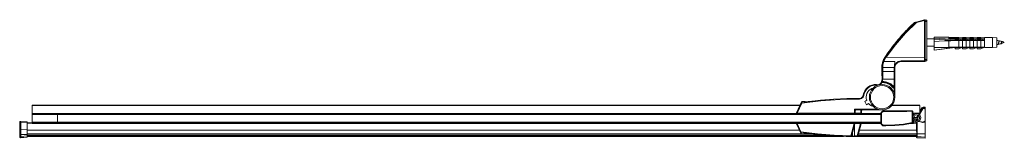
# Model space of a CAD drawing. Extents: x -0.713 to 0.062, y 0 to 0.093.
import ezdxf

# ---------------------------------------------------------------- set-up
doc = ezdxf.new("R2010")
doc.units = 0

msp = doc.modelspace()

# ---------------------------------------------------------------- linework, layer by layer
at = {"lineweight": 5}
for points in [[(-0.03387, 0.05174), (-0.03397, 0.05171), (-0.03399, 0.05249), (-0.03399, 0.0528), (-0.034, 0.05294), (-0.03402, 0.05328), (-0.03402, 0.05347), (-0.03402, 0.05587), (-0.03402, 0.056), (-0.03397, 0.05672), (-0.03396, 0.05686), (-0.03391, 0.05738), (-0.03389, 0.0575), (-0.03378, 0.05815), (-0.03376, 0.05827), (-0.03362, 0.05891), (-0.0336, 0.05903), (-0.03344, 0.05964), (-0.0334, 0.05977), (-0.03324, 0.06026), (-0.0332, 0.06038), (-0.03295, 0.06099), (-0.0329, 0.0611), (-0.03264, 0.06168), (-0.03259, 0.06179), (-0.03231, 0.06235), (-0.03224, 0.06247), (-0.03199, 0.06292), (-0.03193, 0.06302), (-0.03164, 0.06349), (-0.03011, 0.06576), (-0.03003, 0.06589), (-0.02833, 0.06831), (-0.02825, 0.06841), (-0.0265, 0.07081), (-0.0264, 0.07093), (-0.02463, 0.07323), (-0.02282, 0.07548), (-0.02272, 0.07561), (-0.02082, 0.07787), (-0.02073, 0.07797), (-0.01878, 0.0802), (-0.01868, 0.08032), (-0.01671, 0.08246), (-0.01473, 0.08457), (-0.01462, 0.08469), (-0.01255, 0.08679), (-0.01245, 0.08688), (-0.01031, 0.08893), (-0.0102, 0.08903), (-0.00819, 0.09089)], [(-0.02387, 0.05519), (-0.02379, 0.05606), (-0.02357, 0.0569), (-0.0232, 0.05768), (-0.0227, 0.05839), (-0.02207, 0.05902), (-0.02136, 0.05951), (-0.02057, 0.05987), (-0.01974, 0.06009), (-0.01887, 0.06017), (-0.00038, 0.06017), (-0.00038, 0.06067), (-0.01887, 0.06067), (-0.02104, 0.06022), (-0.02283, 0.05899), (-0.024, 0.05712), (-0.02387, 0.06017), (-0.03245, 0.06017), (-0.03291, 0.06034), (-0.0334, 0.05877), (-0.0337, 0.05714), (-0.03382, 0.05549), (-0.03331, 0.05549), (-0.03319, 0.05708), (-0.0329, 0.05865), (-0.03245, 0.06017), (-0.03198, 0.06126), (-0.03144, 0.06231), (-0.03083, 0.06331), (-0.03076, 0.06341), (-0.03069, 0.0635), (-0.03062, 0.06359), (-0.02338, 0.07331), (-0.01538, 0.0824), (-0.00667, 0.09081)], [(-0.0071, 0.0912), (-0.01591, 0.08266), (-0.02398, 0.07344), (-0.03128, 0.06359), (-0.02402, 0.07341), (-0.01598, 0.08259), (-0.0072, 0.09109)], [(-0.03106, 0.06387), (-0.02377, 0.07362), (-0.01573, 0.08275), (-0.00697, 0.0912)], [(-0.00723, 0.09115), (-0.00794, 0.09097), (-0.0082, 0.0909)], [(-0.00713, 0.09121), (-0.00812, 0.09095)], [(-0.0071, 0.09121), (-0.007, 0.09123)], [(-0.007, 0.09123), (-0.0005, 0.09298), (-0.00031, 0.09299), (-0.00021, 0.09297), (-0.00011, 0.09292), (0.00002, 0.09278), (0.00007, 0.09269), (0.0001, 0.0926), (0.00011, 0.0925)], [(-0.00687, 0.09127), (-0.00667, 0.09082), (-0.00695, 0.09123)], [(0.0001, 0.06329), (-0.00038, 0.06329), (-0.00038, 0.0925), (-0.00667, 0.09082)], [(0.00006, 0.0925), (-0.00038, 0.0925), (-0.0005, 0.09298)], [(0.0001, 0.06075), (0.0015, 0.06075), (0.0015, 0.09257), (0.0001, 0.09257), (0.0001, 0.06067)], [(0.0015, 0.09158), (0.0001, 0.09158)], [(0.00712, 0.07815), (0.00151, 0.07815)], [(0.00711, 0.06922), (0.00711, 0.0794)], [(0.02041, 0.07776), (0.00711, 0.07856)], [(0.00711, 0.07771), (0.02041, 0.07689), (0.02379, 0.07668)], [(0.00712, 0.07939), (0.00869, 0.07937)], [(0.00869, 0.07945), (0.00884, 0.07945)], [(0.00881, 0.07932), (0.00892, 0.0793), (0.00906, 0.07927)], [(0.00889, 0.07942), (0.00899, 0.0794)], [(0.00947, 0.07932), (0.00906, 0.07932)], [(0.00907, 0.07937), (0.0095, 0.07937)], [(0.00975, 0.07932), (0.00965, 0.0793), (0.00947, 0.07927), (0.00927, 0.07925), (0.00907, 0.07927)], [(0.00945, 0.07938), (0.00912, 0.07938)], [(0.00955, 0.07937), (0.00965, 0.0794)], [(0.0097, 0.07943), (0.00988, 0.07943)], [(0.00988, 0.07937), (0.01014, 0.07937)], [(0.01021, 0.07937), (0.01031, 0.07935)], [(0.01021, 0.07932), (0.01031, 0.07928)], [(0.01023, 0.07943), (0.01034, 0.07943)], [(0.01031, 0.07927), (0.01046, 0.07925)], [(0.01041, 0.07937), (0.01051, 0.07935), (0.01064, 0.07935)], [(0.01065, 0.07925), (0.01046, 0.07925)], [(0.01049, 0.07937), (0.01099, 0.07935)], [(0.01049, 0.07932), (0.01064, 0.0793)], [(0.01051, 0.07942), (0.01065, 0.07942)], [(0.01064, 0.07943), (0.01084, 0.07943)], [(0.01084, 0.07935), (0.01064, 0.07935)], [(0.01102, 0.0793), (0.01064, 0.0793)], [(0.01084, 0.07926), (0.01064, 0.07926)], [(0.01097, 0.07942), (0.01084, 0.07942)], [(0.01084, 0.07935), (0.01107, 0.07935)], [(0.01084, 0.07925), (0.01099, 0.07925), (0.01117, 0.07927), (0.01127, 0.0793)], [(0.01097, 0.07942), (0.01107, 0.07942)], [(0.01135, 0.0794), (0.0111, 0.07943)], [(0.01117, 0.07932), (0.01127, 0.07935)], [(0.01135, 0.07937), (0.01118, 0.07937)], [(0.01135, 0.07935), (0.0118, 0.07935)], [(0.0116, 0.07937), (0.01171, 0.07939)], [(0.01214, 0.07932), (0.01203, 0.0793), (0.01189, 0.07935)], [(0.01203, 0.07939), (0.01214, 0.07937), (0.01203, 0.07937), (0.01193, 0.07939)], [(0.01214, 0.07935), (0.01242, 0.07935)], [(0.01247, 0.07939), (0.01259, 0.07939)], [(0.0129, 0.07922), (0.01275, 0.07922), (0.01257, 0.07925), (0.01247, 0.07927)], [(0.01262, 0.0793), (0.01275, 0.07927), (0.0129, 0.07927)], [(0.01279, 0.07939), (0.01295, 0.07939)], [(0.01279, 0.07932), (0.01307, 0.07932)], [(0.01328, 0.07928), (0.0129, 0.07928)], [(0.0129, 0.07923), (0.0131, 0.0792), (0.01328, 0.07922)], [(0.01307, 0.0794), (0.01295, 0.0794)], [(0.01307, 0.07939), (0.0132, 0.07937)], [(0.01308, 0.07932), (0.01321, 0.07932)], [(0.0132, 0.07932), (0.01333, 0.07932)], [(0.01328, 0.07927), (0.01338, 0.0793)], [(0.01328, 0.07922), (0.01343, 0.07925), (0.01353, 0.07927)], [(0.01343, 0.07937), (0.01353, 0.07937)], [(0.01361, 0.07932), (0.01888, 0.07925), (0.01888, 0.07785)], [(0.01888, 0.07909), (0.0266, 0.07909), (0.0296, 0.07882)], [(0.01888, 0.07826), (0.0266, 0.07826)], [(0.02041, 0.07669), (0.02378, 0.07669), (0.02378, 0.07798), (0.0266, 0.07798), (0.02954, 0.07734)], [(0.02041, 0.07775), (0.02379, 0.07755)], [(0.0266, 0.07798), (0.0266, 0.07725), (0.02378, 0.07725)], [(0.0266, 0.07909), (0.0266, 0.07826), (0.0296, 0.07806)], [(0.02959, 0.07806), (0.02959, 0.07909)], [(0.02959, 0.07826), (0.03239, 0.07826)], [(0.03239, 0.07021), (0.02959, 0.07021), (0.02959, 0.07798), (0.03239, 0.07798), (0.03536, 0.07734)], [(0.03239, 0.07798), (0.03239, 0.07725), (0.02959, 0.07725)], [(0.0296, 0.07909), (0.03239, 0.07909), (0.03538, 0.07882)], [(0.03239, 0.07909), (0.03239, 0.07826), (0.03538, 0.07806), (0.03538, 0.07909), (0.03817, 0.07909)], [(0.03538, 0.07826), (0.03817, 0.07826)], [(0.03817, 0.07021), (0.03538, 0.07021), (0.03538, 0.07798), (0.03817, 0.07798), (0.04114, 0.07734)], [(0.03817, 0.07798), (0.03817, 0.07725), (0.03538, 0.07725)], [(0.04117, 0.07882), (0.03817, 0.07909), (0.03817, 0.07826), (0.04117, 0.07806), (0.04117, 0.07909), (0.04398, 0.07909), (0.04698, 0.07882)], [(0.04117, 0.07826), (0.04398, 0.07826)], [(0.04398, 0.07021), (0.04117, 0.07021), (0.04117, 0.07798), (0.04398, 0.07798), (0.04693, 0.07734)], [(0.04398, 0.07798), (0.04398, 0.07725), (0.04117, 0.07725)], [(0.04398, 0.07909), (0.04398, 0.07826), (0.04698, 0.07806)], [(0.05307, 0.07125), (0.05307, 0.07904)], [(0.00712, 0.07217), (0.00151, 0.07217)], [(0.01888, 0.07653), (0.01888, 0.07113), (0.01497, 0.07113), (0.01104, 0.07113), (0.00711, 0.07115)], [(0.00711, 0.07595), (0.01104, 0.07615), (0.01497, 0.07634), (0.01888, 0.07653)], [(0.02041, 0.07085), (0.00711, 0.06922), (0.02378, 0.0712)], [(0.02041, 0.07689), (0.02041, 0.07646), (0.01888, 0.07638)], [(0.01888, 0.07151), (0.0266, 0.07151), (0.0266, 0.07674)], [(0.01888, 0.07128), (0.02041, 0.07128), (0.02041, 0.07085), (0.02379, 0.07125)], [(0.02888, 0.07125), (0.02041, 0.07125)], [(0.0296, 0.0766), (0.0266, 0.07674), (0.02378, 0.07674)], [(0.02378, 0.07125), (0.02378, 0.07021), (0.0266, 0.07021), (0.02956, 0.07151)], [(0.02378, 0.07024), (0.0266, 0.07024)], [(0.0266, 0.07724), (0.02954, 0.0766)], [(0.0266, 0.0715), (0.0296, 0.07178)], [(0.02957, 0.07153), (0.02889, 0.07125), (0.0266, 0.07024)], [(0.03538, 0.0766), (0.03239, 0.07674), (0.02959, 0.07674)], [(0.02959, 0.07151), (0.03239, 0.07151), (0.03239, 0.07674)], [(0.0347, 0.07125), (0.02959, 0.07125)], [(0.02959, 0.07024), (0.03239, 0.07024)], [(0.03238, 0.07021), (0.03538, 0.07151)], [(0.03239, 0.07724), (0.03536, 0.0766)], [(0.03239, 0.0715), (0.03538, 0.07178)], [(0.03536, 0.07153), (0.0347, 0.07125), (0.03239, 0.07024)], [(0.04117, 0.07661), (0.03817, 0.07674), (0.03538, 0.07674)], [(0.03538, 0.07151), (0.03817, 0.07151), (0.03817, 0.07674)], [(0.04048, 0.07125), (0.03538, 0.07125)], [(0.03538, 0.07024), (0.03817, 0.07024)], [(0.03817, 0.07724), (0.04114, 0.0766)], [(0.03817, 0.07021), (0.04117, 0.07151), (0.04398, 0.07151), (0.04398, 0.07674)], [(0.03817, 0.0715), (0.04117, 0.07178)], [(0.04117, 0.07153), (0.04048, 0.07125), (0.03817, 0.07024)], [(0.04398, 0.07724), (0.04698, 0.0766), (0.04398, 0.07674), (0.04117, 0.07674)], [(0.04629, 0.07125), (0.04117, 0.07125)], [(0.04117, 0.07024), (0.04398, 0.07024)], [(0.04398, 0.0715), (0.04698, 0.07178)], [(0.04698, 0.07153), (0.04629, 0.07125), (0.04398, 0.07024)], [(0.04398, 0.07021), (0.04698, 0.07151)], [(0.05657, 0.07689), (0.05662, 0.07676)], [(0.05657, 0.07679), (0.05723, 0.07669), (0.05788, 0.07658), (0.05852, 0.07645)], [(0.05746, 0.07366), (0.05717, 0.07362), (0.05687, 0.07358), (0.05657, 0.07353)], [(0.05738, 0.07367), (0.05753, 0.07357), (0.05764, 0.07364)], [(0.05745, 0.07367), (0.05756, 0.07374), (0.05764, 0.07382), (0.05768, 0.07394), (0.05773, 0.07407), (0.05777, 0.07419), (0.05781, 0.07432), (0.05786, 0.07446), (0.0579, 0.07464), (0.05794, 0.07481), (0.05799, 0.07499), (0.05804, 0.07517), (0.05808, 0.07532), (0.05812, 0.07547), (0.05816, 0.07562), (0.0582, 0.07577), (0.05824, 0.07591), (0.05827, 0.07602), (0.05831, 0.07613), (0.05836, 0.07623), (0.05842, 0.07633)], [(0.05764, 0.07367), (0.0577, 0.07379), (0.05775, 0.0739), (0.05779, 0.07402), (0.05782, 0.07414), (0.05787, 0.0743), (0.05789, 0.0744), (0.05792, 0.07451), (0.05795, 0.07462), (0.05798, 0.07473), (0.05801, 0.07484), (0.05803, 0.07495), (0.05806, 0.07507), (0.05809, 0.07519), (0.05812, 0.07531), (0.05815, 0.07542), (0.05817, 0.07553), (0.0582, 0.07564), (0.05823, 0.07575), (0.05825, 0.07585), (0.05828, 0.07595), (0.05834, 0.07611), (0.0584, 0.07626), (0.05847, 0.07638)], [(0.05969, 0.07414), (0.05903, 0.07397), (0.05835, 0.07382), (0.05766, 0.07369), (0.05771, 0.07379), (0.0578, 0.07398), (0.05784, 0.07408), (0.05788, 0.0742), (0.05792, 0.07433), (0.05815, 0.07517), (0.05818, 0.0753), (0.05821, 0.07545), (0.05825, 0.0756), (0.05828, 0.07575), (0.05832, 0.07587), (0.05835, 0.07598), (0.05839, 0.07608), (0.05843, 0.07618), (0.05847, 0.07628), (0.05855, 0.07635), (0.05863, 0.07643)], [(0.05852, 0.07646), (0.05868, 0.07649)], [(0.05868, 0.07643), (0.05934, 0.07627), (0.05999, 0.07608), (0.06063, 0.07587)], [(0.05959, 0.07412), (0.05977, 0.0741), (0.05984, 0.07418)], [(0.05974, 0.07418), (0.05987, 0.07433)], [(0.06094, 0.07577), (0.06144, 0.07558), (0.06195, 0.07538), (0.06246, 0.07516), (0.06161, 0.0748), (0.06075, 0.07449), (0.05987, 0.0742)], [(0.0599, 0.07425), (0.05997, 0.07437), (0.06002, 0.07449), (0.06009, 0.07468), (0.06014, 0.07481), (0.06019, 0.07494), (0.06024, 0.07507), (0.06029, 0.0752), (0.06033, 0.07529), (0.06037, 0.07541), (0.06043, 0.07554), (0.06047, 0.07565), (0.06052, 0.07574), (0.06058, 0.07582)], [(0.05992, 0.07446), (0.06022, 0.07517), (0.0605, 0.07573)], [(0.06061, 0.07562), (0.06035, 0.07517), (0.05997, 0.07435)], [(0.06063, 0.07588), (0.06072, 0.07595), (0.06083, 0.07595)], [(0.06094, 0.07577), (0.06075, 0.07575), (0.06066, 0.07567)], [(0.06089, 0.07593), (0.06101, 0.07582)], [(-0.00038, 0.06067), (-0.00038, 0.06329), (-0.03062, 0.06359), (-0.03106, 0.06387), (-0.03123, 0.06359), (-0.03187, 0.06256), (-0.03243, 0.06147), (-0.03291, 0.06034)], [(-0.03129, 0.06359), (-0.03164, 0.0635)], [(-0.03123, 0.06359), (-0.03083, 0.06331)], [(-0.03385, 0.05549), (-0.03403, 0.05545)], [(-0.03385, 0.05232), (-0.03385, 0.05338), (-0.03384, 0.05443), (-0.03382, 0.05549)], [(-0.02387, 0.04634), (-0.03385, 0.04634), (-0.03385, 0.05233), (-0.03337, 0.05233), (-0.02435, 0.0523), (-0.02435, 0.05519), (-0.02387, 0.05519)], [(-0.03337, 0.05232), (-0.03336, 0.05338), (-0.03334, 0.05443), (-0.03331, 0.05549), (-0.02435, 0.05545), (-0.02385, 0.05542)], [(-0.02435, 0.05519), (-0.02435, 0.05545), (-0.02429, 0.05601), (-0.02417, 0.05657), (-0.024, 0.05712), (-0.02354, 0.05695)], [(-0.02388, 0.0322), (-0.02388, 0.05519)], [(-0.01888, 0.06017), (-0.01888, 0.06067)], [(0.0001, 0.06068), (-0.00038, 0.06068)], [(0.00011, 0.06067), (0.00008, 0.06051), (0.00001, 0.06035), (-0.00012, 0.06023), (-0.00037, 0.06017)], [(0.0015, 0.06174), (0.0001, 0.06174)], [(-0.03651, 0.04192), (-0.0351, 0.04304), (-0.03418, 0.04456), (-0.03385, 0.04634), (-0.03397, 0.05097), (-0.03387, 0.05116)], [(-0.03388, 0.05174), (-0.03388, 0.05233), (-0.034, 0.0523)], [(-0.03387, 0.05156), (-0.03397, 0.05171)], [(-0.03397, 0.05098), (-0.03387, 0.05098)], [(-0.03388, 0.05098), (-0.03388, 0.05233)], [(-0.03337, 0.05233), (-0.03337, 0.04634)], [(-0.02436, 0.0523), (-0.02436, 0.04032), (-0.02512, 0.03967)], [(-0.02387, 0.0523), (-0.02435, 0.0523)], [(-0.03732, 0.04156), (-0.03898, 0.04169), (-0.04063, 0.04152), (-0.04222, 0.04107), (-0.04373, 0.04035), (-0.04508, 0.03936), (-0.04623, 0.03817), (-0.04715, 0.0368), (-0.04782, 0.03529), (-0.04823, 0.03367), (-0.04886, 0.03214), (-0.05008, 0.03109), (-0.05169, 0.0307), (-0.0669, 0.03033), (-0.08207, 0.02923), (-0.09718, 0.02741), (-0.09762, 0.02761)], [(-0.05937, 0.03113), (-0.05663, 0.03116), (-0.05169, 0.03121), (-0.05031, 0.03154), (-0.04926, 0.03244), (-0.04871, 0.03375), (-0.04826, 0.03555), (-0.04749, 0.03722), (-0.04643, 0.03872), (-0.0451, 0.04), (-0.04355, 0.04103), (-0.04183, 0.04174), (-0.04003, 0.04212), (-0.03819, 0.04217), (-0.03636, 0.04187)], [(-0.04446, 0.02723), (-0.04606, 0.02631), (-0.04755, 0.0289), (-0.04595, 0.02982), (-0.04627, 0.03116), (-0.04634, 0.03252), (-0.04616, 0.03386), (-0.04574, 0.03516), (-0.04508, 0.03637), (-0.04421, 0.03743), (-0.04318, 0.03831), (-0.04201, 0.03899), (-0.04072, 0.03946)], [(-0.02435, 0.0393), (-0.02465, 0.03935), (-0.02491, 0.03948), (-0.02511, 0.03966), (-0.02754, 0.0418), (-0.03043, 0.04317), (-0.03362, 0.0437), (-0.03374, 0.04371), (-0.03387, 0.04373), (-0.03399, 0.04377), (-0.03438, 0.04314), (-0.03484, 0.04257), (-0.03537, 0.04207)], [(-0.03359, 0.04469), (-0.03407, 0.04484), (-0.0341, 0.04473), (-0.03413, 0.04464), (-0.03416, 0.04454), (-0.03418, 0.04443), (-0.0342, 0.04428), (-0.0342, 0.04416), (-0.0342, 0.04405), (-0.03416, 0.04395), (-0.03409, 0.04384), (-0.034, 0.04377), (-0.0338, 0.04423)], [(-0.02435, 0.03931), (-0.02424, 0.03934), (-0.02414, 0.03943), (-0.02405, 0.03955), (-0.02397, 0.03971), (-0.02393, 0.03989), (-0.02388, 0.04005), (-0.02387, 0.04032), (-0.02389, 0.04019), (-0.02394, 0.04006), (-0.02402, 0.03995), (-0.02412, 0.03987), (-0.02425, 0.03983), (-0.02438, 0.03982), (-0.02452, 0.03985), (-0.02464, 0.03991), (-0.02474, 0.03999), (-0.02727, 0.04223), (-0.03029, 0.04365), (-0.03362, 0.04418), (-0.03372, 0.04419), (-0.03381, 0.04423), (-0.0339, 0.04429), (-0.03397, 0.04437), (-0.03403, 0.04445), (-0.03407, 0.04454), (-0.03409, 0.04473), (-0.03407, 0.04484)], [(-0.03362, 0.0437), (-0.03359, 0.04468)], [(-0.03336, 0.04634), (-0.03339, 0.04578), (-0.03346, 0.04523), (-0.03359, 0.04468), (-0.03014, 0.04412), (-0.027, 0.04264), (-0.02435, 0.04032), (-0.02387, 0.04032)], [(-0.02436, 0.03981), (-0.02436, 0.03533)], [(-0.10076, 0.01921), (-0.10076, 0.01971), (-0.09718, 0.02741), (-0.09723, 0.02789), (-0.08469, 0.02947), (-0.07208, 0.03055), (-0.05942, 0.03111), (-0.05684, 0.03116), (-0.05427, 0.0312), (-0.05169, 0.03121), (-0.05169, 0.0307)], [(-0.0931, 0.02853), (-0.09282, 0.02857), (-0.09257, 0.0286), (-0.08227, 0.02975), (-0.07193, 0.03057), (-0.06158, 0.03106)], [(-0.05937, 0.03111), (-0.06158, 0.03106)], [(-0.04823, 0.03367), (-0.04871, 0.03375)], [(-0.02387, 0.0322), (-0.02408, 0.03017), (-0.02468, 0.02825), (-0.02565, 0.0265), (-0.02696, 0.02497), (-0.02857, 0.02372), (-0.03038, 0.02283), (-0.03232, 0.02232), (-0.03433, 0.02222), (-0.03633, 0.02253)], [(-0.70337, 0.01847), (-0.70337, 0.0259), (-0.09843, 0.0259)], [(-0.70337, 0.0258), (-0.09845, 0.0258)], [(-0.10122, 0.01992), (-0.09723, 0.02847), (-0.09713, 0.02861), (-0.097, 0.0287), (-0.09683, 0.02875)], [(-0.09762, 0.0276), (-0.09754, 0.02774), (-0.0974, 0.02783), (-0.09723, 0.02788), (-0.097, 0.02836), (-0.09683, 0.02875), (-0.09477, 0.02895), (-0.09477, 0.02836), (-0.09447, 0.02836), (-0.09257, 0.02859)], [(-0.09478, 0.02896), (-0.09466, 0.02895), (-0.09458, 0.02888), (-0.09455, 0.02878), (-0.09455, 0.02837)], [(-0.0947, 0.02837), (-0.0946, 0.02837)], [(-0.09434, 0.02839), (-0.09424, 0.02839)], [(-0.09416, 0.02842), (-0.09402, 0.02842), (-0.09386, 0.02845), (-0.09366, 0.02847), (-0.0932, 0.02853)], [(-0.09206, 0.02865), (-0.09183, 0.02875)], [(-0.09183, 0.02875), (-0.08978, 0.02895)], [(-0.08978, 0.02896), (-0.08967, 0.02896)], [(-0.08907, 0.02903), (-0.08798, 0.02916)], [(-0.04072, 0.02494), (-0.04211, 0.02546), (-0.04337, 0.02622), (-0.04445, 0.02723)], [(-0.02618, 0.0258), (-0.00403, 0.0258)], [(-0.0261, 0.0259), (-0.00403, 0.0259)], [(-0.00451, 0.0187), (-0.00418, 0.01928), (-0.00344, 0.02055), (-0.002, 0.02304), (-0.00238, 0.02327), (-0.00212, 0.02358), (-0.00178, 0.02378), (-0.00139, 0.02385), (-0.00141, 0.02342)], [(-0.00403, 0.01979), (-0.00403, 0.0258)], [(-0.00403, 0.02043), (-0.00238, 0.02327), (-0.00276, 0.0235), (-0.00403, 0.02132)], [(-0.00276, 0.0235), (-0.00241, 0.02393), (-0.00193, 0.02421), (-0.00139, 0.0243)], [(-0.002, 0.02306), (-0.00185, 0.02325), (-0.00165, 0.02337), (-0.00142, 0.02342)], [(-0.0014, 0.02385), (-0.0014, 0.02431)], [(0.00001, 0.02431), (-0.00139, 0.02431)], [(-0.00139, 0.02386), (0.00001, 0.02386)], [(-0.00139, 0.02342), (-0.0004, 0.02342), (-0.00009, 0.02334), (-0.00012, 0.02324)], [(-0.00037, 0.02332), (-0.0004, 0.02342)], [(0.00001, 0.0243), (0.0001, 0.02421), (0.0001, 0.02329), (0.00007, 0.0232), (-0.00004, 0.02319), (0.00001, 0.02329), (-0.0001, 0.02334)], [(-0.0001, 0.02335), (0.00001, 0.02335)], [(0, 0.02385), (0, 0.02431)], [(0.00001, 0.02334), (0.00001, 0.02385), (0.0001, 0.02375)], [(-0.70337, 0.01949), (-0.10122, 0.01949)], [(-0.70337, 0.01145), (-0.10122, 0.01145), (-0.70337, 0.01145), (-0.70337, 0.01863), (-0.03471, 0.01863)], [(-0.6834, 0.01863), (-0.6834, 0.01261)], [(-0.0506, 0.0222), (-0.0506, 0.01921), (-0.10076, 0.01921), (-0.10087, 0.01923), (-0.10097, 0.01926), (-0.10106, 0.01932), (-0.10114, 0.01939), (-0.1012, 0.01949), (-0.10124, 0.0196), (-0.10125, 0.01971), (-0.10124, 0.01982), (-0.10122, 0.01992), (-0.10076, 0.01971), (-0.05009, 0.01971), (-0.05009, 0.02172)], [(-0.0984, 0.01863), (-0.0984, 0.01921)], [(-0.0964, 0.01863), (-0.0964, 0.01921)], [(-0.06024, 0.01863), (-0.06024, 0.01921)], [(-0.05824, 0.01863), (-0.05824, 0.01921)], [(-0.05457, 0.0222), (-0.05559, 0.02271), (-0.05508, 0.02172)], [(-0.03636, 0.02253), (-0.03718, 0.02236), (-0.03801, 0.02224), (-0.03884, 0.0222), (-0.03884, 0.02271), (-0.05559, 0.02271), (-0.05559, 0.01921), (-0.05533, 0.01928), (-0.05521, 0.01939), (-0.05511, 0.01955), (-0.05508, 0.01971), (-0.05508, 0.02172), (-0.05505, 0.02189), (-0.05497, 0.02204), (-0.05483, 0.02215), (-0.05458, 0.0222), (-0.03385, 0.0222)], [(-0.05524, 0.01863), (-0.05524, 0.01921)], [(-0.05323, 0.01863), (-0.05323, 0.01921)], [(-0.05009, 0.01971), (-0.05012, 0.01955), (-0.05021, 0.01939), (-0.05033, 0.01928), (-0.0506, 0.01921)], [(-0.04958, 0.0222), (-0.04984, 0.02215), (-0.04997, 0.02204), (-0.05006, 0.02189), (-0.05009, 0.02172), (-0.05034, 0.0222)], [(-0.05009, 0.01949), (-0.03471, 0.01949)], [(-0.03732, 0.02284), (-0.03783, 0.02277), (-0.03834, 0.02273), (-0.03884, 0.02271)], [(-0.03455, 0.02015), (-0.03464, 0.02006), (-0.03469, 0.01994), (-0.03471, 0.01982), (-0.0342, 0.01982), (-0.0342, 0.01142), (-0.03456, 0.01106), (-0.03342, 0.00995), (-0.03332, 0.00986), (-0.03321, 0.00981), (-0.03308, 0.00979), (-0.03231, 0.00979), (-0.03154, 0.00977), (-0.03077, 0.00977), (-0.03077, 0.01025), (-0.03153, 0.01027), (-0.0323, 0.01028), (-0.03308, 0.0103), (-0.03308, 0.00979)], [(-0.03471, 0.01142), (-0.03471, 0.01982)], [(-0.03342, 0.02129), (-0.03456, 0.02015), (-0.0342, 0.01982), (-0.03309, 0.02094), (-0.03342, 0.02129), (-0.03332, 0.02136), (-0.03321, 0.02141), (-0.03308, 0.02144), (-0.02679, 0.02153), (-0.0205, 0.0216), (-0.01423, 0.02162), (-0.01423, 0.02112), (-0.00971, 0.02112)], [(-0.03309, 0.02094), (-0.03309, 0.02144)], [(-0.03308, 0.02093), (-0.02679, 0.02103), (-0.0205, 0.02109), (-0.01423, 0.02111)], [(-0.0327, 0.02144), (-0.02654, 0.02154), (-0.02039, 0.0216), (-0.01423, 0.02162)], [(-0.01423, 0.02163), (-0.01022, 0.02163)], [(-0.01012, 0.01175), (-0.01022, 0.01226), (-0.01022, 0.02162), (-0.01005, 0.02159), (-0.0099, 0.0215), (-0.00979, 0.02135), (-0.00971, 0.02111)], [(-0.00972, 0.02112), (-0.00972, 0.01226)], [(-0.00971, 0.01949), (-0.00903, 0.01949)], [(-0.00971, 0.01845), (-0.00903, 0.01845)], [(-0.00971, 0.01807), (-0.00915, 0.01807)], [(-0.00403, 0.0198), (-0.00903, 0.0198)], [(-0.00903, 0.01845), (-0.00903, 0.01979)], [(-0.0056, 0.01614), (-0.00878, 0.01614)], [(-0.00672, 0.01616), (-0.00654, 0.01674), (-0.00631, 0.01731), (-0.00601, 0.01786)], [(-0.00629, 0.01614), (-0.00611, 0.01666), (-0.0059, 0.01716), (-0.00565, 0.01763)], [(-0.00538, 0.0181), (-0.00566, 0.01764), (-0.00601, 0.01787), (-0.00578, 0.0183)], [(-0.00185, 0.01261), (-0.00515, 0.0135), (-0.00553, 0.01369), (-0.00579, 0.01404), (-0.00588, 0.01448), (-0.00577, 0.01546), (-0.0055, 0.01641), (-0.00507, 0.0173)], [(-0.0058, 0.01614), (-0.00566, 0.01657), (-0.00549, 0.01699), (-0.00527, 0.01741)], [(-0.00517, 0.01736), (-0.00527, 0.01741), (-0.00565, 0.01764)], [(-0.00492, 0.01979), (-0.00527, 0.01916)], [(-0.00525, 0.01741), (-0.00502, 0.01784)], [(-0.00183, 0.02297), (-0.00507, 0.01731)], [(-0.00487, 0.01895), (-0.00442, 0.01979)], [(-0.00182, 0.02296), (-0.0017, 0.02309), (-0.00156, 0.02318), (-0.00139, 0.02322)], [(-0.00038, 0.02322), (-0.00139, 0.02322)], [(-0.00038, 0.02322), (-0.00021, 0.02318), (-0.00005, 0.02309), (0.00005, 0.02295), (0.0001, 0.02271)], [(0.0001, 0.01406), (0.0001, 0.02271)], [(-0.71322, 0.01223), (-0.7132, 0.0124), (-0.71316, 0.01256), (-0.71308, 0.01272), (-0.71298, 0.01287), (-0.71285, 0.013), (-0.71271, 0.01309), (-0.71256, 0.01316), (-0.7124, 0.0132), (-0.71223, 0.01322), (-0.71223, 0.01243), (-0.71243, 0.01241), (-0.71257, 0.01239), (-0.71269, 0.01236), (-0.7128, 0.01232), (-0.71294, 0.01226), (-0.71303, 0.01221), (-0.71312, 0.01213), (-0.71319, 0.01203), (-0.71321, 0.01192)], [(-0.71223, 0.01322), (-0.70723, 0.01279), (-0.70723, 0.00081), (-0.71223, 0.00038), (-0.7124, 0.00039), (-0.71256, 0.00044), (-0.71271, 0.00051), (-0.71285, 0.00062), (-0.71298, 0.00074), (-0.71308, 0.00088), (-0.71316, 0.00104), (-0.7132, 0.00121), (-0.71322, 0.0014), (-0.71322, 0.01224)], [(-0.70723, 0.01221), (-0.71223, 0.01243), (-0.71223, 0.00677), (-0.70723, 0.00655)], [(-0.70337, 0.0121), (-0.70723, 0.0121)], [(-0.70337, 0.01188), (-0.70723, 0.01188)], [(-0.03471, 0.01261), (-0.70337, 0.01261)], [(-0.70337, 0.01175), (-0.10122, 0.01175)], [(-0.10122, 0.01132), (-0.10124, 0.01142), (-0.10125, 0.01153), (-0.10124, 0.01164), (-0.1012, 0.01174), (-0.10114, 0.01184), (-0.10106, 0.01191), (-0.10097, 0.01197), (-0.10087, 0.01201), (-0.10076, 0.01203), (-0.05074, 0.01203), (-0.05064, 0.01202), (-0.05054, 0.01198), (-0.05045, 0.01193), (-0.05037, 0.01186), (-0.05031, 0.01178), (-0.05026, 0.01169), (-0.05024, 0.01149), (-0.05026, 0.01139), (-0.05074, 0.01152), (-0.05524, 0.01152)], [(-0.0951, 0.00373), (-0.09513, 0.00362), (-0.0952, 0.00354), (-0.09531, 0.00352), (-0.09741, 0.00375), (-0.09758, 0.0038), (-0.09772, 0.0039), (-0.09782, 0.00403), (-0.10122, 0.01132), (-0.10076, 0.01152), (-0.09777, 0.00513), (-0.09785, 0.00465)], [(-0.05834, 0.0018), (-0.05575, 0.01152), (-0.05575, 0.01203), (-0.05563, 0.01202), (-0.05553, 0.01198), (-0.05545, 0.01193), (-0.05537, 0.01186), (-0.0553, 0.01178), (-0.05526, 0.01169), (-0.05523, 0.01149), (-0.05524, 0.01139), (-0.05575, 0.01152), (-0.10076, 0.01152), (-0.10076, 0.01203)], [(-0.0984, 0.01261), (-0.0984, 0.01203)], [(-0.05524, 0.01139), (-0.05785, 0.00167), (-0.05795, 0.0017), (-0.05833, 0.0018), (-0.07152, 0.00236), (-0.08467, 0.00347), (-0.09777, 0.00513), (-0.09823, 0.00493)], [(-0.0964, 0.01261), (-0.0964, 0.01203)], [(-0.06024, 0.01261), (-0.06024, 0.01203)], [(-0.05824, 0.01261), (-0.05824, 0.01203)], [(-0.05544, 0.00922), (-0.05544, 0.00152), (-0.05546, 0.00142), (-0.05554, 0.00135), (-0.05564, 0.00132), (-0.05805, 0.00137)], [(-0.05608, 0.00723), (-0.05608, 0.00829)], [(-0.05545, 0.00922), (-0.05562, 0.01)], [(-0.05524, 0.01261), (-0.05524, 0.01203)], [(-0.05075, 0.01203), (-0.05075, 0.01152), (-0.05334, 0.0018)], [(-0.05323, 0.01261), (-0.05323, 0.01203)], [(-0.05027, 0.01139), (-0.05286, 0.00167)], [(-0.05026, 0.01175), (-0.03471, 0.01175)], [(-0.03471, 0.01145), (-0.05026, 0.01145)], [(-0.03455, 0.01106), (-0.03464, 0.01117), (-0.03469, 0.01129), (-0.03471, 0.01142), (-0.0342, 0.01142), (-0.03309, 0.0103), (-0.03342, 0.00995)], [(-0.03077, 0.00977), (-0.02385, 0.00995), (-0.01695, 0.01061), (-0.01012, 0.01175), (-0.01702, 0.0106), (-0.02398, 0.00993), (-0.03097, 0.00974), (-0.03156, 0.00976), (-0.03214, 0.00977), (-0.0327, 0.00977)], [(-0.00971, 0.01226), (-0.01022, 0.01226), (-0.01703, 0.01112), (-0.02388, 0.01045), (-0.03077, 0.01025)], [(-0.00903, 0.01145), (-0.01166, 0.01145)], [(-0.00971, 0.01223), (-0.00977, 0.01201), (-0.00991, 0.01184), (-0.01012, 0.01174), (-0.00991, 0.01184), (-0.00977, 0.01202), (-0.00971, 0.01225)], [(-0.00971, 0.01317), (-0.00903, 0.01317)], [(-0.00971, 0.01279), (-0.00903, 0.01279)], [(-0.00971, 0.01175), (-0.00903, 0.01175)], [(-0.00903, 0.01145), (-0.00903, 0.01408)], [(-0.00682, 0.0121), (-0.00903, 0.0121)], [(-0.00682, 0.01188), (-0.00903, 0.01188)], [(-0.00588, 0.0151), (-0.0085, 0.0151)], [(-0.00698, 0.01294), (-0.00698, 0.01254)], [(-0.00697, 0.01431), (-0.00696, 0.01456), (-0.00695, 0.01482), (-0.00692, 0.01507)], [(-0.00608, 0.01396), (-0.00608, 0.01431), (-0.00697, 0.01431)], [(-0.00687, 0.01253), (-0.00695, 0.01261)], [(-0.00187, 0.01251), (-0.0019, 0.0124), (-0.00147, 0.01238), (-0.00107, 0.01249), (-0.00073, 0.01271), (0, 0.01348), (0, 0), (-0.00639, 0.00043), (-0.0065, 0.00045), (-0.00659, 0.00051), (-0.00668, 0.00057), (-0.00676, 0.00063), (-0.00682, 0.00071), (-0.00684, 0.00081), (-0.00689, 0.00094)], [(-0.00685, 0.01243), (-0.00685, 0.01256)], [(-0.00684, 0.01251), (-0.00682, 0.01218)], [(-0.00654, 0.00325), (-0.00654, 0.00445), (-0.00656, 0.00461), (-0.00657, 0.00471), (-0.00657, 0.00483), (-0.00657, 0.00576), (-0.00658, 0.00586), (-0.00659, 0.00598), (-0.00659, 0.00613), (-0.00659, 0.00647), (-0.00682, 0.01213)], [(-0.00654, 0.01431), (-0.00654, 0.01457), (-0.00651, 0.01483), (-0.00649, 0.0151)], [(-0.00654, 0.01393), (-0.00654, 0.01431)], [(-0.00654, 0.00333), (-0.00654, 0.01292)], [(-0.00608, 0.01431), (-0.00608, 0.01448), (-0.00608, 0.01469), (-0.00606, 0.01489), (-0.00603, 0.0151)], [(-0.00598, 0.01449), (-0.00608, 0.01449)], [(0.0001, 0.00333), (-0.00608, 0.00333), (-0.00608, 0.01297)], [(-0.0019, 0.01241), (-0.00507, 0.01328)], [(-0.00088, 0.01286), (-0.00117, 0.01266), (-0.0015, 0.01257), (-0.00185, 0.01261)], [(0.0001, 0.01405), (0.00009, 0.01393), (0.00005, 0.01381), (-0.00002, 0.0137), (-0.00089, 0.01286)], [(-0.0008, 0.01279), (-0.00073, 0.01271)], [(-0.00004, 0.01355), (0.0001, 0.01347)], [(0.0001, 0.0001), (0.0001, 0.01348)], [(-0.71321, 0.00626), (-0.71319, 0.00637), (-0.71314, 0.00647), (-0.71305, 0.00654), (-0.71296, 0.00659), (-0.71286, 0.00664), (-0.71275, 0.00668), (-0.71263, 0.00671), (-0.7125, 0.00674), (-0.71237, 0.00676), (-0.71223, 0.00677), (-0.71223, 0.00038)], [(-0.71321, 0.00296), (-0.71223, 0.00292), (-0.70723, 0.00294)], [(-0.71321, 0.00241), (-0.7132, 0.00222), (-0.71314, 0.00204), (-0.71306, 0.00188), (-0.71294, 0.00174), (-0.71286, 0.00167), (-0.71261, 0.00152), (-0.71223, 0.00144), (-0.70723, 0.00185)], [(-0.71321, 0.0014), (-0.71319, 0.00125), (-0.71315, 0.00111), (-0.71309, 0.00099), (-0.71302, 0.00086), (-0.71293, 0.00076), (-0.71282, 0.00066), (-0.7127, 0.00058), (-0.71257, 0.00052), (-0.71244, 0.00048), (-0.71223, 0.00045), (-0.70723, 0.00089)], [(-0.09884, 0.00622), (-0.70723, 0.00622)], [(-0.0895, 0.00338), (-0.70723, 0.00338)], [(-0.07897, 0.00239), (-0.70723, 0.00239)], [(-0.06504, 0.00152), (-0.70723, 0.00152)], [(-0.06412, 0.00147), (-0.70723, 0.00147)], [(-0.09822, 0.00492), (-0.09812, 0.00478), (-0.09799, 0.00469), (-0.09784, 0.00464), (-0.09762, 0.00413), (-0.09741, 0.00375)], [(-0.09785, 0.00464), (-0.08473, 0.00296), (-0.07156, 0.00185), (-0.05835, 0.00129), (-0.05993, 0.00131)], [(-0.05993, 0.00134), (-0.06214, 0.0014), (-0.07249, 0.00189), (-0.08282, 0.00273), (-0.09312, 0.00391), (-0.09503, 0.00413), (-0.09533, 0.00413), (-0.0953, 0.00388), (-0.0953, 0.00352)], [(-0.0951, 0.00373), (-0.0951, 0.00414), (-0.09526, 0.00414)], [(-0.09312, 0.00391), (-0.09337, 0.00393), (-0.09366, 0.00398), (-0.09388, 0.00401), (-0.09414, 0.00404), (-0.09434, 0.00406), (-0.09449, 0.00409), (-0.09464, 0.00409), (-0.09475, 0.00411)], [(-0.09021, 0.00355), (-0.09031, 0.00352), (-0.09241, 0.00375), (-0.09267, 0.00385)], [(-0.08962, 0.0034), (-0.08978, 0.0035)], [(-0.0841, 0.00287), (-0.08591, 0.00304), (-0.0861, 0.00305), (-0.08963, 0.0034)], [(-0.05993, 0.00132), (-0.06004, 0.00135)], [(-0.05833, 0.0018), (-0.05836, 0.00129)], [(-0.05785, 0.00167), (-0.05795, 0.00147), (-0.05814, 0.00134), (-0.05835, 0.00129), (-0.05824, 0.0013), (-0.05805, 0.00137)], [(-0.05803, 0.00142), (-0.05714, 0.00137)], [(-0.05785, 0.0016), (-0.05714, 0.00158), (-0.05544, 0.00155), (-0.05546, 0.00143), (-0.05564, 0.00135), (-0.05714, 0.00137), (-0.05714, 0.00439)], [(-0.05635, 0.00723), (-0.05564, 0.00723), (-0.05552, 0.0072), (-0.05544, 0.00703), (-0.05643, 0.00703)], [(-0.05493, 0.00134), (-0.05552, 0.00134)], [(-0.05285, 0.00165), (-0.05297, 0.00146), (-0.05314, 0.00134), (-0.05336, 0.00129), (-0.05314, 0.00134), (-0.05297, 0.00147), (-0.05285, 0.00167), (-0.05296, 0.0017), (-0.05333, 0.0018), (-0.05404, 0.00182), (-0.05473, 0.00183), (-0.05544, 0.00185)], [(-0.05544, 0.00135), (-0.05474, 0.00134), (-0.05404, 0.00132), (-0.05336, 0.00129), (-0.05493, 0.00131)], [(-0.05493, 0.00132), (-0.05503, 0.00135)], [(-0.05333, 0.0018), (-0.05336, 0.00129)], [(-0.00672, 0.00147), (-0.05296, 0.00147)], [(-0.00672, 0.00152), (-0.05286, 0.00152)], [(-0.00662, 0.00239), (-0.05268, 0.00239)], [(-0.00654, 0.00338), (-0.0524, 0.00338)], [(-0.00659, 0.00622), (-0.05164, 0.00622)], [(-0.0069, 0.00102), (-0.00693, 0.00112), (-0.00693, 0.00122), (-0.00694, 0.00136), (-0.00695, 0.00147), (-0.00693, 0.00135)], [(-0.00616, 0.00137), (-0.00636, 0.0005), (-0.00653, 0.00054), (-0.00666, 0.00063), (-0.00678, 0.00076), (-0.00684, 0.00098), (-0.00692, 0.00116), (-0.00692, 0.00126)], [(-0.00684, 0.00101), (-0.00689, 0.00111), (-0.00692, 0.00129)], [(-0.00684, 0.00104), (-0.00662, 0.00193), (-0.00684, 0.00107)], [(-0.00684, 0.00099), (-0.00662, 0.00185)], [(-0.00679, 0.00119), (-0.00684, 0.00146)], [(-0.00662, 0.00197), (-0.00659, 0.00207), (-0.00659, 0.00218), (-0.00656, 0.00228), (-0.00656, 0.00261), (-0.00655, 0.00271), (-0.00654, 0.00282), (-0.00654, 0.00324)], [(-0.00659, 0.002), (-0.00654, 0.00332), (-0.00608, 0.00332), (-0.00608, 0.00221), (-0.00609, 0.00206), (-0.0061, 0.00189), (-0.0061, 0.00171), (-0.00612, 0.00158), (-0.00614, 0.00147), (-0.00615, 0.00137), (-0.0063, 0.00142), (-0.00645, 0.0015), (-0.00655, 0.00163), (-0.00661, 0.00185)], [(-0.00659, 0.00647), (-0.00654, 0.0034), (-0.00659, 0.00197)], [(-0.00637, 0.00051), (0, 0.00008)], [(-0.00616, 0.00137), (0, 0.00096)], [(0.00011, 0.00106), (0.00001, 0.00096)], [(0.0001, 0.0001), (0.00001, -0.00001)]]:
    msp.add_lwpolyline(points, dxfattribs=at)
for points in [[(0.05657, 0.07161), (0.05307, 0.07125), (0.04698, 0.07125), (0.04698, 0.07904), (0.05307, 0.07904), (0.05657, 0.07871)], [(-0.03128, 0.06359), (-0.03266, 0.06108), (-0.03352, 0.05835), (-0.03385, 0.05549), (-0.03355, 0.05828), (-0.03272, 0.06093), (-0.03141, 0.06338)], [(-0.03385, 0.05549), (-0.03386, 0.05443), (-0.03387, 0.05338), (-0.03387, 0.05232), (-0.03387, 0.05338), (-0.03386, 0.05443)], [(-0.00878, 0.01616), (-0.00868, 0.01682), (-0.0084, 0.01741), (-0.00797, 0.01789), (-0.00742, 0.01823), (-0.00679, 0.0184), (-0.00612, 0.01838), (-0.00551, 0.01817), (-0.00499, 0.0178), (-0.00459, 0.0173), (-0.00435, 0.01669), (-0.00429, 0.01602), (-0.00442, 0.01537), (-0.00473, 0.01481), (-0.00518, 0.01437), (-0.00574, 0.01406), (-0.00638, 0.01393), (-0.00705, 0.01399), (-0.00765, 0.01423), (-0.00816, 0.01462), (-0.00853, 0.01514), (-0.00874, 0.01575)]]:
    msp.add_lwpolyline(points, close=True, dxfattribs=at)
for centre, radius in [((-0.03386, 0.0322), 0.00999), ((-0.03385, 0.03219), 0.00917), ((-0.00646, 0.01617), 0.00321)]:
    msp.add_circle(centre, radius, dxfattribs=at)

doc.saveas('drawing.dxf')
